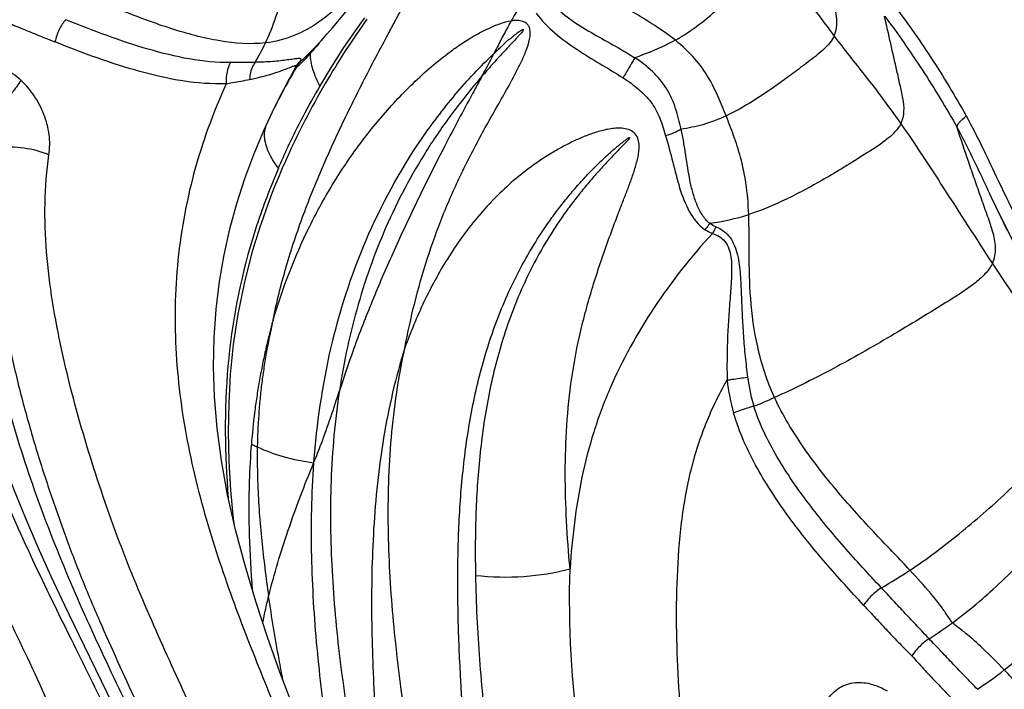
# Model space of a CAD drawing. Units: millimetres. Extents: x 0 to 297, y 0 to 210.
# Drawn here: x 228 to 239, y 147 to 153 of the extents above; entities that cross this region are included whole.
import ezdxf

# ---------------------------------------------------------------- set-up
doc = ezdxf.new("R2010")
doc.units = ezdxf.units.MM
doc.header["$LTSCALE"] = 16.335
doc.layers.get('0').update_dxf_attribs({"linetype": 'CONTINUOUS'})

msp = doc.modelspace()

# ---------------------------------------------------------------- linework, layer by layer
at = {"color": 9, "linetype": 'Continuous'}
for p, q in [((232.01023, 153.40592), (232.04245, 153.45118)), ((232.06438, 153.43301), (232.0347, 153.39063)), ((232.04245, 153.45118), (232.07224, 153.49246)), ((232.09506, 153.4763), (232.06438, 153.43301)), ((231.93801, 153.30219), (231.97547, 153.3564)), ((231.97547, 153.3564), (232.01023, 153.40592)), ((232.0347, 153.39063), (232.00364, 153.34569)), ((231.85717, 153.1821), (231.89844, 153.24394)), ((231.91688, 153.21695), (231.87814, 153.15786)), ((231.89844, 153.24394), (231.93801, 153.30219)), ((231.95319, 153.27142), (231.91688, 153.21695)), ((231.81511, 153.11788), (231.85717, 153.1821)), ((231.87814, 153.15786), (231.83653, 153.09327)), ((230.91193, 151.20942), (230.90879, 151.19906)), ((231.54592, 148.88012), (231.54643, 148.887))]:
    msp.add_line(p, q, dxfattribs=at)
at = {"color": 7, "linetype": 'Continuous'}
for p, q in [((231.42816, 153.05722), (231.49237, 153.12072)), ((231.49237, 153.12072), (231.55717, 153.18699)), ((231.42816, 153.05722), (231.42807, 153.05712)), ((231.14204, 152.57036), (231.21178, 152.71041)), ((231.21482, 152.71636), (231.21178, 152.71041)), ((231.02802, 152.32431), (231.14204, 152.57036)), ((238.56466, 151.6386), (238.61465, 151.53412)), ((238.63522, 151.49158), (238.61465, 151.53412)), ((238.66881, 151.42292), (238.63522, 151.49158)), ((238.70178, 151.35646), (238.66881, 151.42292)), ((238.73379, 151.29284), (238.70178, 151.35646)), ((230.94431, 151.18885), (230.94404, 151.18794))]:
    msp.add_line(p, q, dxfattribs=at)
for points in [[(231.55717, 153.18699), (231.62011, 153.2537), (231.68062, 153.32017), (231.73864, 153.38619), (231.79428, 153.45166), (231.84732, 153.51605), (231.89781, 153.57907)], [(229.10769, 147.10334), (228.96341, 147.40321), (228.82309, 147.70283), (228.68762, 148.00346), (228.55821, 148.30523), (228.43572, 148.60832), (228.32058, 148.9132), (228.21372, 149.21857), (228.11583, 149.52329), (228.02722, 149.82762), (227.94902, 150.13051), (227.8821, 150.4314), (227.82717, 150.73027), (227.78538, 151.02634), (227.75774, 151.31901), (227.74451, 151.60865), (227.74627, 151.89406), (227.76388, 152.1742), (227.78787, 152.38244)], [(231.45725, 146.01803), (231.19409, 146.71318), (231.06621, 147.07308), (230.94394, 147.44371), (230.83205, 147.81552), (230.73342, 148.18504), (230.65087, 148.55009), (230.58711, 148.90327), (230.54265, 149.23976), (230.51585, 149.56313), (230.50547, 149.87671), (230.51101, 150.18026), (230.53166, 150.47346), (230.56653, 150.75876), (230.61463, 151.03593), (230.67504, 151.3049), (230.74734, 151.56786), (230.83067, 151.82481), (230.92418, 152.0761), (231.02802, 152.32431)], [(230.71787, 148.25382), (230.71238, 148.30075), (230.68609, 148.59749), (230.66876, 148.8969), (230.66153, 149.19792), (230.66565, 149.49728), (230.68234, 149.79728), (230.71366, 150.10621), (230.76106, 150.42144), (230.82497, 150.73878), (230.90681, 151.0607), (230.94431, 151.18885)], [(229.95426, 145.26987), (229.84108, 145.54667), (229.69822, 145.87238), (229.55151, 146.18872), (229.4031, 146.49786), (229.10769, 147.10334)]]:
    msp.add_lwpolyline(points, dxfattribs=at)
at = {"color": 9, "linetype": 'Continuous'}
for points in [[(232.00364, 153.34569), (231.98734, 153.32187), (231.95319, 153.27142)], [(231.60738, 152.7808), (231.62781, 152.81558), (231.64831, 152.8501), (231.66887, 152.88436), (231.68951, 152.91836), (231.71022, 152.95213), (231.73102, 152.98568), (231.75194, 153.01908), (231.77295, 153.05228), (231.79399, 153.08518), (231.81511, 153.11788)], [(231.83653, 153.09327), (231.81458, 153.05871), (231.79174, 153.02238), (231.76796, 152.98413), (231.74328, 152.94394), (231.71769, 152.90176), (231.69083, 152.85688), (231.66305, 152.80979), (231.63543, 152.76227), (231.60823, 152.71477), (231.58119, 152.66684), (231.55459, 152.61898), (231.52888, 152.57202), (231.50364, 152.52522), (231.4779, 152.47673), (231.45135, 152.42588), (231.42433, 152.37318), (231.39677, 152.3184), (231.36877, 152.26165), (231.34027, 152.20265), (231.31096, 152.14062), (231.28097, 152.07564), (231.25024, 152.00735), (231.21816, 151.9341), (231.18396, 151.85357), (231.14863, 151.76746), (231.11419, 151.68035), (231.0817, 151.59495), (231.05018, 151.50875), (231.01862, 151.4187), (230.98658, 151.32297), (230.95477, 151.22296), (230.94431, 151.18885)]]:
    msp.add_lwpolyline(points, dxfattribs=at)
for centre, radius, start, end in [((258.94756, 138.90725), 29.23506, 149.64724, 150.149255), ((229.0998, 154.14804), 2.14942, 328.662979, 334.76135), ((234.98218, 152.49222), 1.68451, 152.404528, 153.084673), ((228.90732, 155.42395), 3.47381, 318.416829, 319.156823), ((231.63908, 153.08877), 0.13661, 157.016247, 167.491634), ((236.17938, 150.09549), 5.61237, 149.069827, 152.800272), ((238.509, 148.98404), 8.19361, 150.734658, 152.901925), ((236.2698, 150.04856), 5.71425, 152.796095, 153.89635), ((235.37415, 153.54965), 2.20369, 277.171143, 287.947437), ((237.8492, 149.96115), 2.03222, 186.304051, 196.137905), ((237.80335, 149.99572), 1.77683, 187.366097, 197.297896), ((233.53857, 155.83026), 6.86165, 291.980946, 293.920878), ((234.60014, 152.49937), 5.66924, 299.926786, 303.442414), ((235.46048, 150.92235), 4.58168, 302.516247, 306.189095), ((235.89994, 150.3287), 4.55691, 303.635334, 307.956126)]:
    msp.add_arc(centre, radius, start, end, dxfattribs=at)
at = {"color": 7, "linetype": 'Continuous'}
for points, knots in [([(224.99219, 167.50364), (226.08906, 167.22182), (228.26624, 166.54522), (231.43273, 165.21004), (234.49114, 163.56003), (238.41938, 160.94078), (242.94901, 156.92468), (247.57093, 151.1354), (251.29483, 144.50861), (254.01654, 137.23599), (255.66159, 129.52502), (256.18455, 121.59519), (255.57107, 113.67186), (253.83808, 105.98017), (251.0335, 98.7391), (247.23418, 92.15527), (242.54645, 86.41915), (237.97126, 82.45504), (234.01336, 79.88081), (230.9363, 78.26583), (227.75478, 76.9669), (225.57002, 76.31521), (224.46999, 76.04593)], [0, 0, 0, 0, 0.02855008, 0.05736511, 0.08650538, 0.11601993, 0.17624631, 0.2382428, 0.30193803, 0.36707825, 0.4332649, 0.5, 0.5667351, 0.63292176, 0.69806197, 0.7617572, 0.82375368, 0.88398007, 0.91349462, 0.94263488, 0.97144992, 1, 1, 1, 1]), ([(224.26452, 78.31717), (225.31748, 78.58125), (227.40731, 79.2166), (230.44815, 80.47398), (233.38535, 82.0296), (237.15567, 84.49842), (241.50549, 88.2834), (245.95486, 93.74205), (249.55371, 99.98895), (252.2062, 106.84507), (253.84353, 114.11809), (254.42286, 121.60525), (253.92906, 129.09855), (252.37489, 136.38979), (249.80087, 143.27575), (246.27358, 149.56333), (241.88684, 155.07243), (237.58052, 158.90684), (233.83864, 161.41855), (230.91939, 163.00761), (227.89311, 164.29963), (225.81067, 164.9588), (224.76079, 165.23489)], [0, 0, 0, 0, 0.02880424, 0.05784754, 0.0871846, 0.11685923, 0.17728458, 0.23931376, 0.3028889, 0.36778472, 0.4336403, 0.5, 0.56635971, 0.63221528, 0.6971111, 0.76068624, 0.82271543, 0.88314077, 0.91281541, 0.94215247, 0.97119576, 1, 1, 1, 1]), ([(217.7593, 80.63042), (218.89615, 80.62388), (221.17722, 80.74381), (224.56371, 81.32055), (227.88647, 82.28846), (231.11258, 83.63778), (234.21101, 85.35508), (237.15187, 87.42329), (239.9072, 89.82239), (243.32352, 93.45716), (246.98725, 98.71767), (250.23013, 105.84567), (252.24377, 113.57513), (252.95398, 121.61362), (252.33562, 129.6597), (250.41037, 137.41164), (247.24911, 144.57621), (243.64569, 149.87822), (240.2711, 153.55177), (237.54335, 155.98218), (234.62629, 158.08383), (231.54768, 159.83641), (228.3372, 161.22249), (225.02571, 162.22828), (221.64601, 162.84367), (219.36644, 162.98963), (218.22958, 162.99607)], [0, 0, 0, 0, 0.02857297, 0.05725681, 0.08615606, 0.11536535, 0.14496454, 0.17501574, 0.20556136, 0.23662323, 0.30021213, 0.36564536, 0.43245578, 0.49999982, 0.56754387, 0.6343543, 0.69978753, 0.76337645, 0.79443833, 0.82498394, 0.85503515, 0.88463434, 0.91384363, 0.9427429, 0.97142668, 1, 1, 1, 1]), ([(238.61451, 151.53398), (238.63084, 151.49998), (238.69676, 151.36385), (238.76502, 151.22881), (238.81862, 151.12871)], [0, 0, 0, 0, 0.24931641, 1, 1, 1, 1])]:
    msp.add_open_spline(points, degree=3, knots=knots, dxfattribs=at)
at = {"color": 9, "linetype": 'Continuous'}
for points, knots in [([(212.59508, 80.01671), (213.75188, 79.82774), (216.0882, 79.58411), (219.61188, 79.63102), (223.11529, 80.09009), (226.56326, 80.95675), (229.92198, 82.22213), (233.15852, 83.87343), (236.24139, 85.89411), (239.14066, 88.26398), (241.82853, 90.95995), (245.1192, 94.98182), (248.56133, 100.69406), (251.45354, 108.29437), (253.03964, 116.40936), (253.26035, 124.72917), (252.10807, 132.93862), (249.62407, 140.72638), (245.90048, 147.79419), (241.83805, 152.90412), (238.12033, 156.35486), (235.15135, 158.58817), (232.00954, 160.46351), (228.72504, 161.96248), (225.33058, 163.06984), (223.00836, 163.54108), (221.84332, 163.70741)], [0, 0, 0, 0, 0.02861226, 0.05718592, 0.08583434, 0.11466557, 0.14377936, 0.17326161, 0.20318106, 0.23358692, 0.26450761, 0.2959507, 0.36026647, 0.42629371, 0.49348571, 0.56114771, 0.62852716, 0.69490611, 0.75969242, 0.82250514, 0.85316772, 0.88332696, 0.91302171, 0.94231111, 0.9712728, 1, 1, 1, 1]), ([(231.04404, 153.23155), (231.12637, 153.40618), (231.25579, 153.80403), (231.35744, 154.33001), (231.4235, 154.79173), (231.46689, 155.15829), (231.50476, 155.52301), (231.50308, 155.7677), (231.4864, 155.88426)], [0, 0, 0, 0, 0.21396625, 0.4605277, 0.59339065, 0.73081451, 0.869512, 1, 1, 1, 1]), ([(226.73105, 138.97163), (226.8991, 139.0741), (227.21739, 139.31288), (227.65709, 139.71874), (228.06373, 140.1673), (228.55934, 140.81496), (228.97175, 141.52834), (229.26953, 142.29137), (229.42178, 142.8787), (229.48532, 143.46318), (229.46735, 144.19392), (229.30427, 145.04196), (228.97926, 145.98044), (228.58083, 146.8682), (228.13892, 147.7607), (227.66875, 148.70759), (227.26182, 149.54253), (226.91043, 150.23903), (226.64596, 150.77865), (226.39097, 151.32549), (226.07432, 152.06483), (225.79906, 152.81865), (225.59205, 153.5847), (225.48966, 154.15718), (225.46456, 154.72851), (225.50278, 155.10494), (225.53503, 155.28999)], [0, 0, 0, 0, 0.03268174, 0.06578584, 0.09927102, 0.13306031, 0.20110654, 0.23513216, 0.26884133, 0.30153513, 0.33240979, 0.38991959, 0.44402565, 0.49702782, 0.55137966, 0.60938849, 0.67256256, 0.70559772, 0.73891587, 0.77234216, 0.805765, 0.872455, 0.90535482, 0.93743319, 0.96881245, 1, 1, 1, 1]), ([(231.12232, 150.3597), (231.16027, 150.5455), (231.25141, 150.91428), (231.43256, 151.45483), (231.61174, 151.89557), (231.76911, 152.24327), (231.89264, 152.50299), (232.02133, 152.76146), (232.15361, 153.01939), (232.26696, 153.23351), (232.35893, 153.40472), (232.42845, 153.53329), (232.49821, 153.66202), (232.56757, 153.79115), (232.62436, 153.89936), (232.66828, 153.98657), (232.69993, 154.05222), (232.72958, 154.11802), (232.75574, 154.18347), (232.77301, 154.23755), (232.78077, 154.27942), (232.78282, 154.31273), (232.77303, 154.35109), (232.73194, 154.36544), (232.69177, 154.35891), (232.66443, 154.34997), (232.65031, 154.34441)], [0, 0, 0, 0, 0.12742089, 0.25489647, 0.38275231, 0.44692113, 0.51132783, 0.57598956, 0.64092333, 0.70609788, 0.73877524, 0.77151267, 0.80430846, 0.83715293, 0.87000998, 0.88641344, 0.90276037, 0.91897944, 0.93490322, 0.95009166, 0.95708667, 0.96334638, 0.97282113, 0.98073086, 0.98980499, 1, 1, 1, 1]), ([(235.29253, 153.25896), (235.37777, 153.30646), (235.54432, 153.41894), (235.73698, 153.58352), (235.88902, 153.72715), (236.002, 153.83994), (236.10852, 153.94778), (236.16153, 154.03624), (236.1701, 154.08141)], [0, 0, 0, 0, 0.24063039, 0.49360022, 0.62406969, 0.75651592, 0.88661646, 1, 1, 1, 1]), ([(236.1701, 154.08141), (236.26112, 154.02485), (236.4242, 153.90747), (236.62811, 153.70691), (236.79089, 153.5034), (236.88904, 153.36774), (236.9385, 153.30192)], [0, 0, 0, 0, 0.29162383, 0.5442669, 0.77593602, 1, 1, 1, 1]), ([(236.9385, 153.30192), (236.9514, 153.3293), (236.96749, 153.38922), (236.96698, 153.48215), (236.95371, 153.57539), (236.93826, 153.66965), (236.92322, 153.7644), (236.903, 153.8907), (236.88787, 153.98544), (236.87777, 154.04859)], [0, 0, 0, 0, 0.11996704, 0.24105479, 0.36625897, 0.49299147, 0.61974359, 0.7464957, 1, 1, 1, 1]), ([(231.99828, 153.82186), (231.93967, 153.75324), (231.8143, 153.61762), (231.59766, 153.43671), (231.33993, 153.29371), (231.14502, 153.2433), (231.04404, 153.23155)], [0, 0, 0, 0, 0.23579078, 0.48165735, 0.73437445, 1, 1, 1, 1]), ([(235.29253, 153.25896), (235.22446, 153.31334), (235.07388, 153.41737), (234.83372, 153.56291), (234.58686, 153.70658), (234.42388, 153.80453), (234.34644, 153.85405)], [0, 0, 0, 0, 0.23373614, 0.4900143, 0.75338629, 1, 1, 1, 1]), ([(231.04404, 153.23155), (230.88683, 153.21325), (230.55055, 153.24048), (230.06455, 153.37122), (229.60455, 153.54211), (229.31276, 153.66454), (229.17772, 153.71878)], [0, 0, 0, 0, 0.24407757, 0.51195152, 0.77556185, 1, 1, 1, 1]), ([(234.00565, 153.64858), (234.0625, 153.58544), (234.19582, 153.47551), (234.41553, 153.33886), (234.64546, 153.21241), (234.79898, 153.12562), (234.87316, 153.07708)], [0, 0, 0, 0, 0.24458468, 0.49282243, 0.74478907, 1, 1, 1, 1]), ([(237.53705, 153.65193), (237.67871, 153.46644), (237.95072, 153.08303), (238.1924, 152.67998), (238.30874, 152.47443)], [0, 0, 0, 0, 0.49702342, 1, 1, 1, 1]), ([(233.85001, 153.54001), (233.90549, 153.46347), (234.04004, 153.32789), (234.2698, 153.16167), (234.51052, 153.01431), (234.67291, 152.91983), (234.75117, 152.86895)], [0, 0, 0, 0, 0.25095952, 0.50139442, 0.7521547, 1, 1, 1, 1]), ([(228.23124, 153.50326), (228.25712, 153.49261), (228.30861, 153.46854), (228.41321, 153.4232), (228.54522, 153.36854), (228.70358, 153.30465), (228.80908, 153.26259), (228.8618, 153.24166)], [0, 0, 0, 0, 0.1229668, 0.24966008, 0.50090916, 0.75075042, 1, 1, 1, 1]), ([(228.97443, 153.47157), (228.946, 153.44219), (228.89923, 153.36803), (228.87086, 153.28594), (228.8618, 153.24166)], [0, 0, 0, 0, 0.47495273, 1, 1, 1, 1]), ([(230.68079, 153.02701), (230.53877, 153.02485), (230.24992, 153.05591), (229.82397, 153.16101), (229.39787, 153.30385), (229.11631, 153.41489), (228.97443, 153.47157)], [0, 0, 0, 0, 0.24032378, 0.4879855, 0.74151599, 1, 1, 1, 1]), ([(231.12232, 150.3597), (231.22097, 150.69336), (231.41033, 151.18247), (231.74624, 151.78966), (232.03746, 152.21694), (232.31147, 152.54708), (232.54924, 152.79148), (232.73594, 152.96391), (232.89951, 153.09728), (233.03547, 153.19593), (233.13988, 153.26505), (233.24747, 153.32785), (233.3587, 153.38311), (233.47131, 153.43219), (233.55095, 153.45545), (233.59127, 153.45878)], [0, 0, 0, 0, 0.25461974, 0.38131075, 0.50727484, 0.63246458, 0.69472433, 0.75670847, 0.81835226, 0.849041, 0.87960692, 0.90995009, 0.94015463, 0.97039412, 1, 1, 1, 1]), ([(232.48884, 150.07237), (232.51766, 150.22799), (232.58579, 150.53771), (232.71583, 150.99557), (232.85042, 151.36932), (232.97414, 151.66206), (233.07418, 151.8786), (233.18066, 152.09217), (233.29314, 152.30285), (233.41036, 152.51131), (233.52915, 152.71966), (233.62608, 152.89521), (233.69853, 153.0393), (233.74769, 153.15072), (233.78001, 153.24809), (233.79109, 153.3291), (233.78544, 153.38052), (233.76723, 153.41591), (233.741, 153.44277), (233.69801, 153.46057), (233.64439, 153.46479), (233.60891, 153.46122), (233.59127, 153.45878)], [0, 0, 0, 0, 0.12475545, 0.2497808, 0.37495911, 0.43759254, 0.5002547, 0.56294979, 0.62568129, 0.68848719, 0.7514626, 0.81473539, 0.84654667, 0.87853659, 0.91075264, 0.92693142, 0.94282575, 0.9505014, 0.95788924, 0.97198624, 0.98595665, 1, 1, 1, 1]), ([(237.46072, 153.50794), (237.53075, 153.41902), (237.66455, 153.23379), (237.85568, 152.94781), (238.04105, 152.65537), (238.15804, 152.45598), (238.21325, 152.35459)], [0, 0, 0, 0, 0.24639017, 0.49701933, 0.74871335, 1, 1, 1, 1]), ([(237.63033, 152.39362), (237.6504, 152.4329), (237.6707, 152.52401), (237.65371, 152.66191), (237.62108, 152.80046), (237.58931, 152.94182), (237.5571, 153.08333), (237.51428, 153.27205), (237.48214, 153.41359), (237.46072, 153.50794)], [0, 0, 0, 0, 0.11606082, 0.23683049, 0.36344652, 0.4907565, 0.61806625, 0.74537688, 1, 1, 1, 1]), ([(233.7067, 153.34819), (233.69914, 153.3375), (233.68092, 153.31858), (233.64611, 153.27983), (233.6016, 153.23238), (233.5484, 153.17543), (233.47774, 153.09942), (233.39031, 153.00366), (233.32191, 152.92568), (233.28812, 152.88633)], [0, 0, 0, 0, 0.06301413, 0.12575874, 0.25098044, 0.37597507, 0.50084949, 0.75041598, 1, 1, 1, 1]), ([(233.4121, 153.12207), (233.42496, 153.13418), (233.45117, 153.1579), (233.48443, 153.18709), (233.50949, 153.21221), (233.52801, 153.23143), (233.54343, 153.24742), (233.5565, 153.25937), (233.56763, 153.26635), (233.57952, 153.27178), (233.5899, 153.28), (233.59915, 153.28944), (233.61294, 153.30046), (233.62665, 153.31146), (233.64024, 153.32263), (233.65142, 153.32982), (233.65703, 153.34045), (233.66579, 153.34264), (233.67154, 153.34565), (233.67652, 153.34991), (233.68367, 153.35484), (233.69289, 153.36129), (233.70243, 153.36746), (233.72354, 153.37998), (233.71177, 153.35534), (233.7067, 153.34819)], [0, 0, 0, 0, 0.12565822, 0.25134134, 0.31452867, 0.3778763, 0.44115908, 0.47255247, 0.50344714, 0.53411942, 0.56523379, 0.59677876, 0.62809335, 0.69061742, 0.72183901, 0.75310286, 0.78477257, 0.79991146, 0.81515485, 0.83074599, 0.84626686, 0.87724125, 0.90811111, 0.93768852, 1, 1, 1, 1]), ([(230.63735, 152.80871), (230.48707, 152.80239), (230.18303, 152.82731), (229.73681, 152.92912), (229.29615, 153.07168), (229.00677, 153.18404), (228.8618, 153.24166)], [0, 0, 0, 0, 0.2453337, 0.49376039, 0.74556309, 1, 1, 1, 1]), ([(231.62448, 153.25849), (231.6169, 153.24922), (231.58753, 153.21346), (231.55771, 153.17806), (231.53527, 153.15211)], [0, 0, 0, 0, 0.25874304, 1, 1, 1, 1]), ([(235.29253, 153.25896), (235.25757, 153.23948), (235.12172, 153.16993), (234.97883, 153.11562), (234.87316, 153.07708)], [0, 0, 0, 0, 0.2624162, 1, 1, 1, 1]), ([(235.81842, 152.47534), (235.79201, 152.54186), (235.73878, 152.67712), (235.63799, 152.87964), (235.4927, 153.0813), (235.36533, 153.2008), (235.29253, 153.25896)], [0, 0, 0, 0, 0.22450163, 0.45592205, 0.7076863, 1, 1, 1, 1]), ([(236.9385, 153.30192), (236.91468, 153.25137), (236.83239, 153.15968), (236.68734, 153.04784), (236.5355, 152.93234), (236.33879, 152.78815), (236.10478, 152.62842), (235.91228, 152.51908), (235.81842, 152.47534)], [0, 0, 0, 0, 0.11960281, 0.25619764, 0.39377443, 0.52747327, 0.7783506, 1, 1, 1, 1]), ([(236.9385, 153.30192), (237.04199, 153.16416), (237.28134, 152.86816), (237.51083, 152.56425), (237.63033, 152.39363)], [0, 0, 0, 0, 0.452703, 1, 1, 1, 1]), ([(231.50571, 153.11836), (231.49702, 153.10861), (231.466, 153.07419), (231.43418, 153.04044), (231.41018, 153.01739)], [0, 0, 0, 0, 0.28189222, 1, 1, 1, 1]), ([(231.50571, 153.11836), (231.50633, 153.06428), (231.52974, 152.94643), (231.57737, 152.83756), (231.60739, 152.78081)], [0, 0, 0, 0, 0.45722254, 1, 1, 1, 1]), ([(231.54643, 148.887), (231.576, 149.28247), (231.68881, 150.06883), (232.05278, 151.20253), (232.52706, 152.07382), (233.00279, 152.70049), (233.27074, 152.98773), (233.4121, 153.12207)], [0, 0, 0, 0, 0.25153632, 0.50159665, 0.75145382, 0.87631187, 1, 1, 1, 1]), ([(233.28812, 152.88633), (233.29891, 152.90588), (233.34139, 152.98384), (233.38221, 153.0627), (233.4121, 153.12207)], [0, 0, 0, 0, 0.25142405, 1, 1, 1, 1]), ([(228.11471, 153.03098), (228.18607, 153.02553), (228.33269, 152.98361), (228.45575, 152.89561), (228.51153, 152.84248)], [0, 0, 0, 0, 0.48158468, 1, 1, 1, 1]), ([(230.68079, 153.02701), (230.66295, 152.99764), (230.6393, 152.92468), (230.63494, 152.84923), (230.63735, 152.80871)], [0, 0, 0, 0, 0.45851086, 1, 1, 1, 1]), ([(230.93567, 153.03019), (230.91556, 153.0298), (230.83061, 153.02851), (230.74564, 153.02787), (230.68079, 153.02701)], [0, 0, 0, 0, 0.23668961, 1, 1, 1, 1]), ([(230.93567, 153.03019), (230.92686, 153.01876), (230.89394, 152.96493), (230.88039, 152.90074), (230.87899, 152.85242)], [0, 0, 0, 0, 0.22990705, 1, 1, 1, 1]), ([(231.40915, 153.05013), (231.41116, 153.0536), (231.41426, 153.05909), (231.41102, 153.0655), (231.40489, 153.06877), (231.39359, 153.06992), (231.37653, 153.06906), (231.35489, 153.06645), (231.32936, 153.0627), (231.30048, 153.05841), (231.25657, 153.05221), (231.19561, 153.04504), (231.11575, 153.03793), (231.02816, 153.03172), (230.96714, 153.03004), (230.93567, 153.03019)], [0, 0, 0, 0, 0.024387, 0.03217161, 0.04085344, 0.06518692, 0.10012239, 0.14469882, 0.19744317, 0.25685274, 0.32197544, 0.4668059, 0.62953422, 0.80884663, 1, 1, 1, 1]), ([(231.41018, 153.01739), (231.40119, 153.00876), (231.38889, 152.99725), (231.37359, 152.98522), (231.36767, 152.98121), (231.36512, 152.98021)], [0, 0, 0, 0, 0.63863293, 0.85961518, 1, 1, 1, 1]), ([(231.41192, 153.0427), (231.41062, 153.04175), (231.40907, 153.03992), (231.40485, 153.04045), (231.40701, 153.04564), (231.40809, 153.04812), (231.40915, 153.05013)], [0, 0, 0, 0, 0.2859956, 0.40085398, 0.59762615, 1, 1, 1, 1]), ([(231.42806, 153.05714), (231.4264, 153.05552), (231.42117, 153.05054), (231.41588, 153.04558), (231.41192, 153.0427)], [0, 0, 0, 0, 0.32190989, 1, 1, 1, 1]), ([(234.87316, 153.07708), (234.86457, 153.06291), (234.82327, 152.99391), (234.78288, 152.92437), (234.75117, 152.86895)], [0, 0, 0, 0, 0.20609424, 1, 1, 1, 1]), ([(235.352, 152.33744), (235.33667, 152.40984), (235.30153, 152.55581), (235.17805, 152.83457), (235.00114, 152.99487), (234.87316, 153.07708)], [0, 0, 0, 0, 0.24508395, 0.49623158, 1, 1, 1, 1]), ([(230.87899, 152.85242), (230.94041, 152.86488), (231.02879, 152.88559), (231.13988, 152.91912), (231.20124, 152.94033), (231.24566, 152.95721), (231.27501, 152.96883), (231.30116, 152.97926), (231.32314, 152.98813), (231.34149, 152.99447), (231.35263, 152.99853), (231.36437, 152.99808), (231.36225, 152.99169), (231.36118, 152.98953)], [0, 0, 0, 0, 0.36632898, 0.529918, 0.67815781, 0.74569862, 0.80765015, 0.86277987, 0.90984793, 0.94737879, 0.97305815, 0.9858668, 1, 1, 1, 1]), ([(231.36512, 152.98021), (231.36361, 152.97925), (231.36158, 152.97733), (231.35686, 152.97841), (231.35877, 152.98424), (231.36004, 152.98725), (231.36118, 152.98953)], [0, 0, 0, 0, 0.27730471, 0.40383422, 0.60500126, 1, 1, 1, 1]), ([(228.07752, 152.40435), (228.11561, 152.42691), (228.19608, 152.48552), (228.31152, 152.59141), (228.42028, 152.71277), (228.48428, 152.79988), (228.51153, 152.84248)], [0, 0, 0, 0, 0.21386226, 0.4790019, 0.75568381, 1, 1, 1, 1]), ([(228.79957, 152.07306), (228.80927, 152.14167), (228.80925, 152.28536), (228.75373, 152.49365), (228.65444, 152.68533), (228.56127, 152.79371), (228.51153, 152.84248)], [0, 0, 0, 0, 0.24455811, 0.49977353, 0.75415882, 1, 1, 1, 1]), ([(230.63735, 152.80871), (230.50151, 152.5102), (230.27571, 151.89294), (230.10291, 150.92517), (230.09767, 149.94846), (230.23653, 148.99247), (230.44361, 148.2265), (230.6396, 147.63927), (230.79384, 147.21873), (230.95223, 146.81512), (231.15961, 146.31128), (231.29993, 145.93714), (231.38858, 145.69235)], [0, 0, 0, 0, 0.13309023, 0.26531347, 0.39694532, 0.52769732, 0.65613605, 0.71840708, 0.77890237, 0.83788717, 0.89434997, 1, 1, 1, 1]), ([(230.63735, 152.80871), (230.65836, 152.81234), (230.73903, 152.8262), (230.81967, 152.84039), (230.87899, 152.85242)], [0, 0, 0, 0, 0.26052267, 1, 1, 1, 1]), ([(233.28812, 152.88633), (233.19054, 152.77266), (233.00118, 152.53963), (232.65631, 152.04644), (232.29484, 151.38082), (231.98473, 150.5251), (231.857, 149.93091), (231.81099, 149.6313)], [0, 0, 0, 0, 0.12410093, 0.2485178, 0.49814089, 0.74890542, 1, 1, 1, 1]), ([(233.28812, 152.88633), (233.25533, 152.82641), (233.12485, 152.58752), (232.99708, 152.34715), (232.90376, 152.16587)], [0, 0, 0, 0, 0.2509747, 1, 1, 1, 1]), ([(234.75117, 152.86895), (234.80665, 152.83288), (234.91205, 152.75826), (235.04746, 152.62107), (235.13794, 152.4528), (235.17389, 152.33171), (235.19183, 152.27015)], [0, 0, 0, 0, 0.25953507, 0.50550902, 0.74848928, 1, 1, 1, 1]), ([(227.50288, 140.26706), (227.68602, 140.51238), (228.01625, 141.02445), (228.33394, 141.71184), (228.51757, 142.27566), (228.61685, 142.69669), (228.67672, 143.11486), (228.699, 143.65688), (228.63634, 144.31273), (228.44868, 145.05772), (228.18387, 145.7599), (227.8574, 146.43326), (227.4842, 147.10375), (227.07952, 147.80205), (226.72724, 148.41379), (226.43663, 148.93296), (226.21076, 149.33894), (225.98292, 149.75037), (225.686, 150.30509), (225.33258, 151.00907), (224.95668, 151.87615), (224.74736, 152.47046), (224.6562, 152.7714)], [0, 0, 0, 0, 0.06709361, 0.13306091, 0.16531973, 0.19691684, 0.2277487, 0.25775076, 0.31563222, 0.37138542, 0.42566525, 0.47981702, 0.53523547, 0.59380758, 0.65670109, 0.68993895, 0.72419803, 0.75851783, 0.79300805, 0.86208757, 0.93108722, 1, 1, 1, 1]), ([(231.17746, 151.93242), (231.20893, 152.0055), (231.3391, 152.29473), (231.48757, 152.57564), (231.60738, 152.7808)], [0, 0, 0, 0, 0.25085998, 1, 1, 1, 1]), ([(229.78257, 145.4228), (229.67798, 145.68982), (229.44362, 146.21993), (229.05141, 147.01079), (228.64648, 147.82992), (228.25758, 148.69789), (227.91793, 149.62017), (227.65237, 150.58674), (227.50622, 151.58625), (227.52516, 152.26319), (227.5713, 152.59548)], [0, 0, 0, 0, 0.11305363, 0.22828882, 0.34801992, 0.47326806, 0.60305039, 0.73512007, 0.86774772, 1, 1, 1, 1]), ([(235.81842, 152.47534), (235.74009, 152.43885), (235.58741, 152.38061), (235.42752, 152.34761), (235.352, 152.33744)], [0, 0, 0, 0, 0.53140449, 1, 1, 1, 1]), ([(236.0532, 151.45319), (236.04896, 151.56292), (236.03202, 151.76313), (235.97592, 152.03707), (235.90134, 152.26746), (235.84521, 152.40785), (235.81842, 152.47534)], [0, 0, 0, 0, 0.31229123, 0.57004544, 0.79347612, 1, 1, 1, 1]), ([(237.63033, 152.39363), (237.61512, 152.36387), (237.5717, 152.30648), (237.456, 152.20398), (237.2825, 152.09315), (237.07091, 151.96007), (236.8594, 151.83335), (236.65157, 151.7166), (236.38758, 151.58149), (236.18705, 151.49645), (236.0532, 151.45319)], [0, 0, 0, 0, 0.05410652, 0.11482468, 0.24966388, 0.38644189, 0.51981617, 0.64874347, 0.77227464, 1, 1, 1, 1]), ([(237.63033, 152.39363), (237.78331, 152.1752), (238.09744, 151.69104), (238.40869, 151.2053), (238.57945, 150.94623)], [0, 0, 0, 0, 0.46220501, 1, 1, 1, 1]), ([(238.21325, 152.35459), (238.21178, 152.36169), (238.21718, 152.38087), (238.24693, 152.42378), (238.28192, 152.45379), (238.30874, 152.47443)], [0, 0, 0, 0, 0.13828333, 0.35449186, 1, 1, 1, 1]), ([(238.30874, 152.47443), (238.36255, 152.3724), (238.46866, 152.16695), (238.61616, 151.85289), (238.76547, 151.53964), (238.87126, 151.33406), (238.92422, 151.23152)], [0, 0, 0, 0, 0.24949725, 0.49999929, 0.75039887, 1, 1, 1, 1]), ([(231.17746, 151.93242), (231.14899, 151.97081), (231.10518, 152.03775), (231.0596, 152.13623), (231.02998, 152.24036), (231.03194, 152.32058), (231.04736, 152.36594)], [0, 0, 0, 0, 0.30645383, 0.51094986, 0.69283304, 1, 1, 1, 1]), ([(234.20084, 147.78377), (234.18498, 147.94826), (234.16212, 148.27807), (234.14654, 148.77352), (234.16196, 149.2691), (234.2118, 149.76352), (234.29082, 150.17143), (234.37374, 150.49455), (234.44463, 150.7359), (234.52306, 150.97579), (234.60704, 151.21471), (234.68164, 151.41268), (234.74293, 151.57086), (234.78895, 151.68975), (234.83377, 151.80927), (234.87519, 151.93016), (234.90345, 152.03321), (234.9168, 152.11782), (234.91882, 152.18258), (234.90689, 152.24777), (234.85549, 152.32418), (234.76122, 152.34903), (234.67302, 152.34773), (234.58482, 152.33665), (234.47804, 152.30977), (234.35436, 152.26559), (234.2349, 152.21291), (234.1192, 152.15358), (233.96984, 152.06715), (233.79109, 151.94721), (233.58991, 151.78609), (233.40311, 151.60913), (233.23093, 151.41809), (233.07368, 151.21457), (232.88297, 150.9294), (232.67836, 150.55139), (232.54744, 150.23365), (232.48884, 150.07237)], [0, 0, 0, 0, 0.06095429, 0.12190456, 0.18277527, 0.24371129, 0.30500288, 0.33581893, 0.36674058, 0.39776944, 0.42890569, 0.46014726, 0.47580313, 0.49147888, 0.50717229, 0.52288263, 0.53861542, 0.54650533, 0.55442911, 0.56243094, 0.57059611, 0.58698774, 0.59522657, 0.60340878, 0.61964176, 0.63575992, 0.65179631, 0.66777082, 0.68369651, 0.71542899, 0.74706627, 0.77865865, 0.81024006, 0.84183343, 0.87344494, 0.93670328, 1, 1, 1, 1]), ([(235.352, 152.33744), (235.32895, 152.32194), (235.27668, 152.29558), (235.22126, 152.27751), (235.19183, 152.27015)], [0, 0, 0, 0, 0.47796186, 1, 1, 1, 1]), ([(235.64924, 151.3632), (235.61677, 151.38652), (235.56564, 151.45228), (235.51058, 151.5621), (235.47171, 151.68242), (235.44282, 151.80807), (235.42032, 151.93765), (235.40128, 152.06991), (235.37993, 152.20375), (235.36125, 152.2927), (235.352, 152.33744)], [0, 0, 0, 0, 0.1157989, 0.23425617, 0.35605213, 0.48061611, 0.60758404, 0.73679244, 0.86767956, 1, 1, 1, 1]), ([(238.21325, 152.35459), (238.24452, 152.29715), (238.36737, 152.06131), (238.47863, 151.81975), (238.56456, 151.63864)], [0, 0, 0, 0, 0.24598163, 1, 1, 1, 1]), ([(238.57945, 150.94623), (238.59171, 150.97153), (238.60935, 151.02538), (238.61666, 151.14039), (238.58399, 151.28728), (238.52088, 151.45951), (238.45827, 151.63718), (238.39558, 151.81553), (238.31295, 152.05438), (238.25238, 152.23417), (238.21325, 152.35459)], [0, 0, 0, 0, 0.05709459, 0.11349093, 0.23220403, 0.35881563, 0.48666865, 0.61466135, 0.74283107, 1, 1, 1, 1]), ([(233.53925, 143.36449), (233.49557, 143.5221), (233.41427, 143.84978), (233.3152, 144.36104), (233.23345, 144.9015), (233.1394, 145.65998), (233.07406, 146.43922), (233.03916, 147.23327), (233.03415, 147.84068), (233.05562, 148.45257), (233.1158, 149.06501), (233.22514, 149.6725), (233.3969, 150.26626), (233.59908, 150.74062), (233.7978, 151.10097), (233.93772, 151.31685), (234.05821, 151.48361), (234.15317, 151.60546), (234.25247, 151.72406), (234.35595, 151.83937), (234.4458, 151.93236), (234.51989, 152.00475), (234.57663, 152.05804), (234.62491, 152.10147), (234.66421, 152.13552), (234.69402, 152.16074), (234.72438, 152.18537), (234.74985, 152.20574), (234.77083, 152.2213), (234.78442, 152.23038), (234.79457, 152.23863), (234.80092, 152.24369), (234.80626, 152.24757), (234.81044, 152.2499), (234.81549, 152.25293), (234.81829, 152.24949), (234.8186, 152.24795)], [0, 0, 0, 0, 0.0519124, 0.10710599, 0.16524045, 0.22538067, 0.34968182, 0.41331387, 0.47763438, 0.54244042, 0.60756823, 0.67280843, 0.73808784, 0.80335705, 0.83598777, 0.86861608, 0.88494083, 0.90127996, 0.91764057, 0.93402797, 0.95044827, 0.95867273, 0.96690744, 0.97515366, 0.97928164, 0.98341314, 0.98754906, 0.99168908, 0.99376321, 0.99583893, 0.99687393, 0.99790877, 0.99842946, 0.99894078, 0.9995024, 1, 1, 1, 1]), ([(234.8186, 152.24795), (234.81923, 152.24484), (234.81469, 152.23878), (234.8068, 152.22922), (234.79558, 152.21696), (234.78222, 152.20272), (234.76402, 152.1839), (234.74125, 152.16046), (234.71396, 152.13228), (234.68683, 152.10396), (234.6508, 152.06611), (234.60537, 152.01921), (234.55193, 151.96198), (234.49918, 151.90422), (234.44728, 151.84578), (234.37931, 151.76699), (234.29671, 151.6667), (234.20157, 151.54339), (234.11077, 151.4171), (233.99593, 151.24472), (233.86341, 151.02223), (233.7241, 150.74451), (233.60365, 150.45814), (233.5022, 150.16455), (233.4186, 149.86549), (233.32994, 149.46142), (233.25723, 148.94944), (233.21837, 148.33196), (233.21719, 147.92014), (233.22086, 147.71486)], [0, 0, 0, 0, 0.0019152, 0.00388537, 0.00783243, 0.01178202, 0.01573268, 0.02363398, 0.03153372, 0.03943124, 0.04732635, 0.06310747, 0.07887459, 0.09462716, 0.110365, 0.12608839, 0.15749295, 0.18884725, 0.22015991, 0.25144384, 0.31396333, 0.37647373, 0.43899616, 0.50151402, 0.56401281, 0.62648499, 0.7513266, 0.87595925, 1, 1, 1, 1]), ([(235.19183, 152.27015), (235.21823, 152.17958), (235.26599, 151.99968), (235.33133, 151.73281), (235.42277, 151.48594), (235.53034, 151.34247), (235.59937, 151.29588)], [0, 0, 0, 0, 0.26377712, 0.52057336, 0.76713694, 1, 1, 1, 1]), ([(228.11758, 152.13056), (228.02701, 151.46738), (228.11618, 150.44994), (228.44531, 149.17618), (228.76326, 148.25518), (229.13612, 147.36456), (229.47744, 146.63815), (229.75616, 146.06764), (230.03349, 145.5092), (230.23741, 145.09002), (230.35971, 144.80689)], [0, 0, 0, 0, 0.25887632, 0.38551382, 0.50946188, 0.63514691, 0.75882448, 0.8198197, 0.88071891, 1, 1, 1, 1]), ([(228.27765, 152.1486), (228.227, 151.80823), (228.21685, 151.28572), (228.29472, 150.59977), (228.38659, 150.08921), (228.50451, 149.5868), (228.6428, 149.09424), (228.79578, 148.61271), (228.95959, 148.1432), (229.13438, 147.68762), (229.37885, 147.10731), (229.63748, 146.54915), (229.88966, 146.00404), (230.06394, 145.6052), (230.22259, 145.20796), (230.31821, 144.94146), (230.35969, 144.80694)], [0, 0, 0, 0, 0.13373202, 0.20103069, 0.26826589, 0.33517806, 0.40151765, 0.46703665, 0.53149825, 0.59474022, 0.65663652, 0.77617513, 0.83377622, 0.89005305, 0.94529469, 1, 1, 1, 1]), ([(228.27765, 152.1486), (228.36464, 152.16019), (228.54404, 152.1536), (228.71749, 152.10858), (228.79957, 152.07306)], [0, 0, 0, 0, 0.49526583, 1, 1, 1, 1]), ([(232.90376, 152.16587), (232.81893, 152.00136), (232.65366, 151.67253), (232.41784, 151.17753), (232.20031, 150.68373), (232.06817, 150.35246), (232.00421, 150.18813)], [0, 0, 0, 0, 0.25545494, 0.50786268, 0.75664182, 1, 1, 1, 1]), ([(230.87232, 144.85181), (230.7868, 145.11768), (230.58658, 145.64818), (230.23039, 146.43806), (229.85258, 147.25683), (229.49235, 148.13064), (229.17937, 149.06516), (228.91615, 150.04451), (228.74637, 151.05255), (228.74965, 151.73973), (228.79957, 152.07306)], [0, 0, 0, 0, 0.11033558, 0.22370641, 0.34228834, 0.46658471, 0.59687924, 0.73139589, 0.86684113, 1, 1, 1, 1]), ([(231.17746, 151.93242), (231.10264, 151.75508), (231.00912, 151.51554), (230.93064, 151.27097), (230.91193, 151.20942)], [0, 0, 0, 0, 0.74949853, 1, 1, 1, 1]), ([(236.3208, 149.55798), (236.24416, 149.72519), (236.13312, 150.06448), (236.06571, 150.57027), (236.05559, 151.02955), (236.0584, 151.31888), (236.0532, 151.45319)], [0, 0, 0, 0, 0.28604672, 0.55016368, 0.79096526, 1, 1, 1, 1]), ([(235.64924, 151.3632), (235.64563, 151.35704), (235.63081, 151.33333), (235.61352, 151.31115), (235.59937, 151.29588)], [0, 0, 0, 0, 0.25530874, 1, 1, 1, 1]), ([(235.71222, 151.32684), (235.70975, 151.32062), (235.69946, 151.29647), (235.68686, 151.27328), (235.6761, 151.25696)], [0, 0, 0, 0, 0.25513687, 1, 1, 1, 1]), ([(235.71222, 151.32684), (235.7408, 151.31522), (235.79645, 151.28518), (235.88712, 151.1922), (235.94597, 151.03215), (235.96769, 150.83013), (235.97667, 150.62156), (235.98437, 150.40999), (235.99663, 150.19644), (236.01538, 149.98209), (236.03216, 149.83928), (236.04118, 149.76791)], [0, 0, 0, 0, 0.05594313, 0.11311899, 0.23170486, 0.35541753, 0.48181959, 0.6099438, 0.73933355, 0.86956879, 1, 1, 1, 1]), ([(230.90879, 151.19906), (230.77943, 150.77086), (230.60806, 149.87728), (230.62094, 148.97034), (230.65793, 148.51709)], [0, 0, 0, 0, 0.4958744, 1, 1, 1, 1]), ([(235.6761, 151.25696), (235.45711, 151.01725), (235.05442, 150.50947), (234.66226, 149.80071), (234.43789, 149.19973), (234.3177, 148.73452), (234.24056, 148.26109), (234.21073, 147.94292), (234.20084, 147.78377)], [0, 0, 0, 0, 0.25277493, 0.50243652, 0.62692026, 0.7513966, 0.87585624, 1, 1, 1, 1]), ([(235.6761, 151.25696), (235.70108, 151.25025), (235.74992, 151.2301), (235.83447, 151.15635), (235.86882, 151.03826), (235.87678, 150.91625), (235.87433, 150.7812), (235.8614, 150.60782), (235.84477, 150.39541), (235.83257, 150.17858), (235.82719, 149.95894), (235.8279, 149.81177), (235.82928, 149.738)], [0, 0, 0, 0, 0.04832292, 0.09722322, 0.20472693, 0.26458684, 0.32707999, 0.45644637, 0.58958594, 0.72507879, 0.86214144, 1, 1, 1, 1]), ([(238.57945, 150.94623), (238.5601, 150.90629), (238.50099, 150.82892), (238.38519, 150.72927), (238.24697, 150.63366), (238.04656, 150.50891), (237.79369, 150.35342), (237.49143, 150.17253), (237.19264, 150.00034), (236.80669, 149.78895), (236.51539, 149.64424), (236.3208, 149.55798)], [0, 0, 0, 0, 0.04989861, 0.10754707, 0.17147045, 0.23862691, 0.37298429, 0.50522445, 0.63467246, 0.7606831, 1, 1, 1, 1]), ([(238.57945, 150.94623), (238.75512, 150.67972), (239.07604, 150.20625), (239.40425, 149.73775), (239.55325, 149.53358)], [0, 0, 0, 0, 0.5580829, 1, 1, 1, 1]), ([(231.12232, 150.3597), (231.11733, 150.34708), (231.1108, 150.32047), (231.09795, 150.26752), (231.08085, 150.20148), (231.06123, 150.12217), (231.03645, 150.01611), (231.00865, 149.88284), (230.97855, 149.72234), (230.95237, 149.56127), (230.92243, 149.34611), (230.9058, 149.18406), (230.89715, 149.07593)], [0, 0, 0, 0, 0.03118229, 0.06269169, 0.12536471, 0.18790305, 0.25047846, 0.3756941, 0.50075794, 0.62576772, 0.75069336, 1, 1, 1, 1]), ([(231.12231, 150.3597), (231.11753, 150.34692), (231.11166, 150.31982), (231.1045, 150.27913), (231.09545, 150.23859), (231.08437, 150.18459), (231.07025, 150.11717), (231.04963, 150.00881), (231.02749, 149.87257), (231.00464, 149.7084), (230.98651, 149.54353), (230.96811, 149.32302), (230.96115, 149.1571), (230.95926, 149.04646)], [0, 0, 0, 0, 0.03089125, 0.06236503, 0.09360805, 0.12481461, 0.1871155, 0.24945576, 0.37438322, 0.49937261, 0.62446722, 0.74962399, 1, 1, 1, 1]), ([(232.00421, 150.18813), (231.98682, 150.14077), (231.91955, 149.95441), (231.85593, 149.76671), (231.81118, 149.62596)], [0, 0, 0, 0, 0.25462797, 1, 1, 1, 1]), ([(232.48883, 150.07238), (232.44117, 149.91944), (232.35606, 149.61074), (232.2337, 148.98584), (232.15213, 148.20303), (232.13584, 147.27743), (232.18052, 146.11489), (232.29332, 145.01723), (232.46102, 144.11579), (232.57279, 143.65866), (232.63522, 143.44474), (232.66737, 143.34094)], [0, 0, 0, 0, 0.07057202, 0.14092094, 0.2803241, 0.41661347, 0.54844708, 0.79274172, 0.90185657, 0.95212578, 1, 1, 1, 1]), ([(233.13509, 143.21845), (233.10122, 143.33227), (233.03294, 143.56568), (232.93904, 143.92704), (232.85073, 144.30664), (232.73697, 144.84141), (232.60461, 145.5382), (232.46329, 146.40175), (232.35709, 147.296), (232.3038, 148.21381), (232.33256, 149.14588), (232.42124, 149.76618), (232.48884, 150.07237)], [0, 0, 0, 0, 0.05130714, 0.10506443, 0.16128876, 0.21968394, 0.34127295, 0.46769229, 0.59767523, 0.73019888, 0.86452322, 1, 1, 1, 1]), ([(231.9941, 135.99601), (232.18071, 136.01435), (232.55033, 136.08975), (233.08737, 136.26304), (233.60659, 136.48735), (234.26656, 136.84468), (234.872, 137.28695), (235.38779, 137.80898), (235.70897, 138.22908), (235.94563, 138.67115), (236.10046, 139.11371), (236.18849, 139.54391), (236.23705, 140.08988), (236.20934, 140.75468), (236.08853, 141.54421), (235.93105, 142.36603), (235.76974, 143.27097), (235.64278, 144.09079), (235.52892, 144.79628), (235.42068, 145.5399), (235.33889, 146.2946), (235.30344, 147.05571), (235.30511, 147.62688), (235.34103, 148.19018), (235.42631, 148.73772), (235.58433, 149.25874), (235.74019, 149.58317), (235.82928, 149.738)], [0, 0, 0, 0, 0.03473188, 0.06952663, 0.10442002, 0.13932143, 0.20843997, 0.2422288, 0.27501104, 0.30602983, 0.33469269, 0.36155686, 0.38715704, 0.43605873, 0.4843293, 0.53501305, 0.59105686, 0.65457881, 0.68867407, 0.72342206, 0.79377165, 0.82916146, 0.86450855, 0.89951788, 0.93363258, 0.96691305, 1, 1, 1, 1]), ([(235.82928, 149.738), (235.84582, 149.74077), (235.91627, 149.75197), (235.98698, 149.76158), (236.04117, 149.76791)], [0, 0, 0, 0, 0.23511478, 1, 1, 1, 1]), ([(231.54643, 148.887), (231.57176, 148.9496), (231.63354, 149.10425), (231.7213, 149.35265), (231.78235, 149.53876), (231.81099, 149.6313)], [0, 0, 0, 0, 0.25636459, 0.63222612, 1, 1, 1, 1]), ([(231.81099, 149.6313), (231.76332, 149.32106), (231.70792, 148.69723), (231.72199, 147.76597), (231.80529, 146.85433), (231.94001, 145.97262), (232.10591, 145.13138), (232.29422, 144.34512), (232.51138, 143.62889), (232.67521, 143.18128), (232.7557, 142.96874)], [0, 0, 0, 0, 0.1386358, 0.27586133, 0.41089387, 0.54266277, 0.66964818, 0.78953245, 0.8996178, 1, 1, 1, 1]), ([(237.72445, 147.76873), (237.6157, 147.88494), (237.36977, 148.13849), (236.99197, 148.55269), (236.6177, 149.02472), (236.40445, 149.37547), (236.3208, 149.55798)], [0, 0, 0, 0, 0.20911402, 0.46411008, 0.73621258, 1, 1, 1, 1]), ([(237.72445, 147.76873), (237.90101, 147.88541), (238.15771, 148.07734), (238.48557, 148.35478), (238.72943, 148.57529), (238.9702, 148.80452), (239.16811, 149.00015), (239.32416, 149.15735), (239.45755, 149.3085), (239.53756, 149.44124), (239.55325, 149.53358)], [0, 0, 0, 0, 0.24750246, 0.37404789, 0.50227105, 0.63193444, 0.7627333, 0.82795043, 0.8904628, 1, 1, 1, 1]), ([(236.10688, 149.4674), (236.08936, 149.46266), (236.01842, 149.44205), (235.94851, 149.41768), (235.89707, 149.39629)], [0, 0, 0, 0, 0.24577378, 1, 1, 1, 1]), ([(237.42848, 147.58605), (237.29769, 147.72644), (237.0368, 148.00899), (236.66747, 148.45489), (236.33681, 148.93164), (236.16429, 149.28284), (236.10688, 149.46739)], [0, 0, 0, 0, 0.24865573, 0.49833143, 0.74953122, 1, 1, 1, 1]), ([(237.244, 147.40616), (237.11018, 147.55017), (236.84328, 147.84269), (236.466, 148.30902), (236.12739, 148.81811), (235.95458, 149.19627), (235.89707, 149.39629)], [0, 0, 0, 0, 0.24352361, 0.49042686, 0.74218379, 1, 1, 1, 1]), ([(230.89716, 149.07593), (230.88694, 148.94806), (230.85952, 148.4449), (230.87664, 147.94), (230.90635, 147.56571)], [0, 0, 0, 0, 0.25464766, 1, 1, 1, 1]), ([(230.89715, 149.07593), (230.90182, 149.07331), (230.92202, 149.06246), (230.94297, 149.05305), (230.95926, 149.04646)], [0, 0, 0, 0, 0.23334343, 1, 1, 1, 1]), ([(230.95926, 149.04646), (230.95729, 148.91618), (230.96105, 148.59123), (230.9998, 148.07511), (231.04816, 147.69109), (231.07637, 147.50075)], [0, 0, 0, 0, 0.25191759, 0.62797063, 1, 1, 1, 1]), ([(230.95926, 149.04646), (231.04489, 149.00478), (231.23747, 148.93641), (231.43706, 148.89588), (231.54393, 148.88096)], [0, 0, 0, 0, 0.46881033, 1, 1, 1, 1]), ([(238.16574, 147.22461), (238.33414, 147.34797), (238.57611, 147.55382), (238.88152, 147.85266), (239.1098, 148.0931), (239.33596, 148.34483), (239.55765, 148.6025), (239.73693, 148.81422), (239.85, 148.98531), (239.88926, 149.07016), (239.90105, 149.11129)], [0, 0, 0, 0, 0.24275397, 0.36829904, 0.49689406, 0.62823502, 0.76173731, 0.89235838, 0.95024453, 1, 1, 1, 1]), ([(231.07635, 147.50071), (231.13433, 147.73034), (231.27581, 148.19693), (231.44846, 148.65268), (231.54498, 148.88345)], [0, 0, 0, 0, 0.48633599, 1, 1, 1, 1]), ([(231.8956, 136.86111), (231.8962, 136.86596), (231.90348, 136.87343), (231.91224, 136.88396), (231.92171, 136.894), (231.93419, 136.9072), (231.95, 136.92352), (231.97524, 136.94955), (232.00673, 136.98218), (232.05508, 137.03628), (232.11284, 137.10599), (232.18314, 137.18844), (232.25064, 137.27263), (232.31671, 137.35745), (232.38095, 137.44316), (232.46388, 137.55837), (232.56277, 137.70438), (232.6737, 137.88292), (232.77633, 138.06405), (232.90099, 138.30691), (233.03499, 138.6141), (233.15972, 138.98772), (233.24724, 139.36046), (233.2993, 139.7294), (233.31976, 140.09231), (233.308, 140.5607), (233.22846, 141.12635), (233.04505, 141.7728), (232.80102, 142.39228), (232.52979, 143.01415), (232.30962, 143.55377), (232.14774, 144.01421), (232.03518, 144.38544), (231.93415, 144.77699), (231.81074, 145.33251), (231.68215, 146.06284), (231.56885, 146.97365), (231.51045, 147.91852), (231.52182, 148.55854), (231.54534, 148.8802)], [0, 0, 0, 0, 0.00115805, 0.00224682, 0.00332796, 0.00440629, 0.00655832, 0.00870671, 0.01299952, 0.0172987, 0.02589443, 0.03444464, 0.04296751, 0.05145874, 0.05991716, 0.06834236, 0.08508794, 0.101687, 0.11812818, 0.13439771, 0.16634665, 0.19742274, 0.22759312, 0.25692876, 0.28558796, 0.31361107, 0.36783363, 0.4203856, 0.47244294, 0.52545951, 0.58114488, 0.61046271, 0.64106327, 0.67301968, 0.70624387, 0.77586809, 0.84861897, 0.92358927, 1, 1, 1, 1]), ([(238.70271, 146.73566), (238.86838, 146.86497), (239.10542, 147.07889), (239.40182, 147.38813), (239.62053, 147.63509), (239.83472, 147.89217), (240.0431, 148.15441), (240.21065, 148.37006), (240.3209, 148.5401), (240.36297, 148.62251), (240.37825, 148.66235)], [0, 0, 0, 0, 0.24567856, 0.37210182, 0.50071102, 0.63120879, 0.76320106, 0.89235525, 0.95011587, 1, 1, 1, 1]), ([(233.22086, 147.71486), (233.22608, 147.42413), (233.25446, 146.84773), (233.34038, 145.99556), (233.45746, 145.16906), (233.59646, 144.38059), (233.77328, 143.64882), (233.97962, 142.9817), (234.19141, 142.36745), (234.39085, 141.78465), (234.55375, 141.2069), (234.64386, 140.61254), (234.6476, 139.99774), (234.56239, 139.47904), (234.43744, 139.06607), (234.26484, 138.64721), (233.96135, 138.13819), (233.4706, 137.59179), (233.07881, 137.27985), (232.8688, 137.13786)], [0, 0, 0, 0, 0.07677053, 0.15226708, 0.22605988, 0.29712571, 0.36356848, 0.42466748, 0.48141937, 0.53510965, 0.58730736, 0.63968057, 0.69332737, 0.74898652, 0.77770451, 0.80709974, 0.86843326, 0.93306979, 1, 1, 1, 1]), ([(233.11896, 136.81032), (233.36405, 136.94601), (233.82683, 137.24815), (234.33766, 137.70189), (234.68374, 138.09816), (234.90456, 138.40269), (235.08702, 138.71532), (235.2696, 139.13243), (235.40614, 139.66082), (235.44822, 140.28966), (235.40218, 140.90032), (235.28765, 141.50286), (235.12833, 142.11994), (234.94982, 142.78101), (234.80029, 143.37267), (234.68367, 143.88489), (234.59455, 144.29466), (234.50654, 144.71549), (234.39809, 145.28772), (234.23869, 146.30533), (234.1829, 147.19295), (234.20084, 147.78377)], [0, 0, 0, 0, 0.06994831, 0.13744237, 0.16985617, 0.201157, 0.23123065, 0.26004806, 0.31463048, 0.36647581, 0.41674404, 0.46713032, 0.5194086, 0.57584681, 0.63810739, 0.67176148, 0.70701053, 0.74280987, 0.77910758, 0.85241403, 1, 1, 1, 1]), ([(233.22086, 147.71486), (233.38738, 147.69578), (233.71807, 147.68999), (234.04541, 147.74079), (234.20084, 147.78377)], [0, 0, 0, 0, 0.50964193, 1, 1, 1, 1]), ([(238.16574, 147.22461), (238.14944, 147.24182), (238.11656, 147.29362), (238.04643, 147.398), (237.91419, 147.56183), (237.79812, 147.69001), (237.72445, 147.76873)], [0, 0, 0, 0, 0.1014043, 0.2603303, 0.53886461, 1, 1, 1, 1]), ([(231.01675, 147.22262), (231.02072, 147.24542), (231.038, 147.33866), (231.05909, 147.43116), (231.07636, 147.50072)], [0, 0, 0, 0, 0.24417327, 1, 1, 1, 1]), ([(231.22455, 146.63196), (231.21094, 146.70321), (231.15689, 146.99197), (231.10815, 147.28176), (231.07635, 147.50071)], [0, 0, 0, 0, 0.24688906, 1, 1, 1, 1]), ([(237.42848, 147.58605), (237.39218, 147.56362), (237.32495, 147.50834), (237.26824, 147.44245), (237.244, 147.40616)], [0, 0, 0, 0, 0.49438575, 1, 1, 1, 1]), ([(237.92331, 147.05891), (237.9013, 147.07914), (237.86235, 147.12482), (237.79896, 147.18856), (237.73776, 147.25479), (237.65516, 147.34269), (237.55216, 147.45324), (237.46984, 147.54185), (237.42848, 147.58605)], [0, 0, 0, 0, 0.12403744, 0.24833544, 0.37306261, 0.49813877, 0.74884434, 1, 1, 1, 1]), ([(237.244, 147.40616), (237.28531, 147.36165), (237.368, 147.27273), (237.49251, 147.13974), (237.59714, 147.02966), (237.68144, 146.94344), (237.72433, 146.90167), (237.74457, 146.88029)], [0, 0, 0, 0, 0.25090253, 0.50172888, 0.75273359, 0.87836334, 1, 1, 1, 1]), ([(238.70271, 146.73566), (238.62784, 146.81379), (238.50393, 146.93892), (238.34271, 147.0842), (238.23711, 147.16648), (238.18338, 147.20598), (238.16574, 147.22461)], [0, 0, 0, 0, 0.44655697, 0.72663555, 0.89414324, 1, 1, 1, 1]), ([(237.9233, 147.05891), (237.88787, 147.03629), (237.82258, 146.98134), (237.7678, 146.91602), (237.74457, 146.88029)], [0, 0, 0, 0, 0.49658991, 1, 1, 1, 1]), ([(238.42404, 146.53471), (238.38242, 146.57811), (238.29883, 146.66475), (238.19439, 146.77322), (238.11109, 146.86057), (238.04777, 146.92571), (237.98698, 146.99349), (237.94235, 147.03516), (237.92331, 147.05891)], [0, 0, 0, 0, 0.24886048, 0.49818167, 0.62311449, 0.74841238, 0.87404342, 1, 1, 1, 1]), ([(237.74457, 146.88029), (237.76503, 146.85868), (237.8048, 146.81318), (237.88672, 146.72387), (237.99094, 146.61339), (238.11648, 146.48231), (238.20028, 146.39541), (238.24217, 146.35205)], [0, 0, 0, 0, 0.12300227, 0.24972879, 0.50097593, 0.75078336, 1, 1, 1, 1]), ([(240.26109, 145.3969), (240.18757, 145.42704), (240.0398, 145.50404), (239.74938, 145.70197), (239.40651, 146.0021), (239.0396, 146.37516), (238.81014, 146.62354), (238.70271, 146.73566)], [0, 0, 0, 0, 0.11530503, 0.24073181, 0.50937062, 0.77466263, 1, 1, 1, 1]), ([(236.85252, 146.39899), (236.88218, 146.45224), (236.96206, 146.54664), (237.13405, 146.61442), (237.3191, 146.60113), (237.43376, 146.55072), (237.48824, 146.51766)], [0, 0, 0, 0, 0.25206908, 0.49085581, 0.73646314, 1, 1, 1, 1])]:
    msp.add_open_spline(points, degree=3, knots=knots, dxfattribs=at)
for points in [[(233.56486, 153.41347), (233.53904, 153.36683), (233.51434, 153.31959), (233.4893, 153.27253)], [(233.59127, 153.45878), (233.58199, 153.44396), (233.57323, 153.42882), (233.56486, 153.41347)], [(233.48014, 153.25475), (233.45739, 153.21056), (233.43415, 153.16661), (233.4121, 153.12207)], [(231.40915, 153.05012), (231.39013, 153.03274), (231.37376, 153.01201), (231.36118, 152.98953)], [(231.36512, 152.98021), (231.37723, 153.00325), (231.39319, 153.02464), (231.41193, 153.0427)], [(235.6761, 151.25696), (235.64906, 151.26653), (235.62314, 151.27984), (235.59937, 151.29588)], [(235.71222, 151.32684), (235.68964, 151.33567), (235.6683, 151.34822), (235.64924, 151.3632)]]:
    msp.add_open_spline(points, degree=3, dxfattribs=at)

doc.saveas('drawing.dxf')
